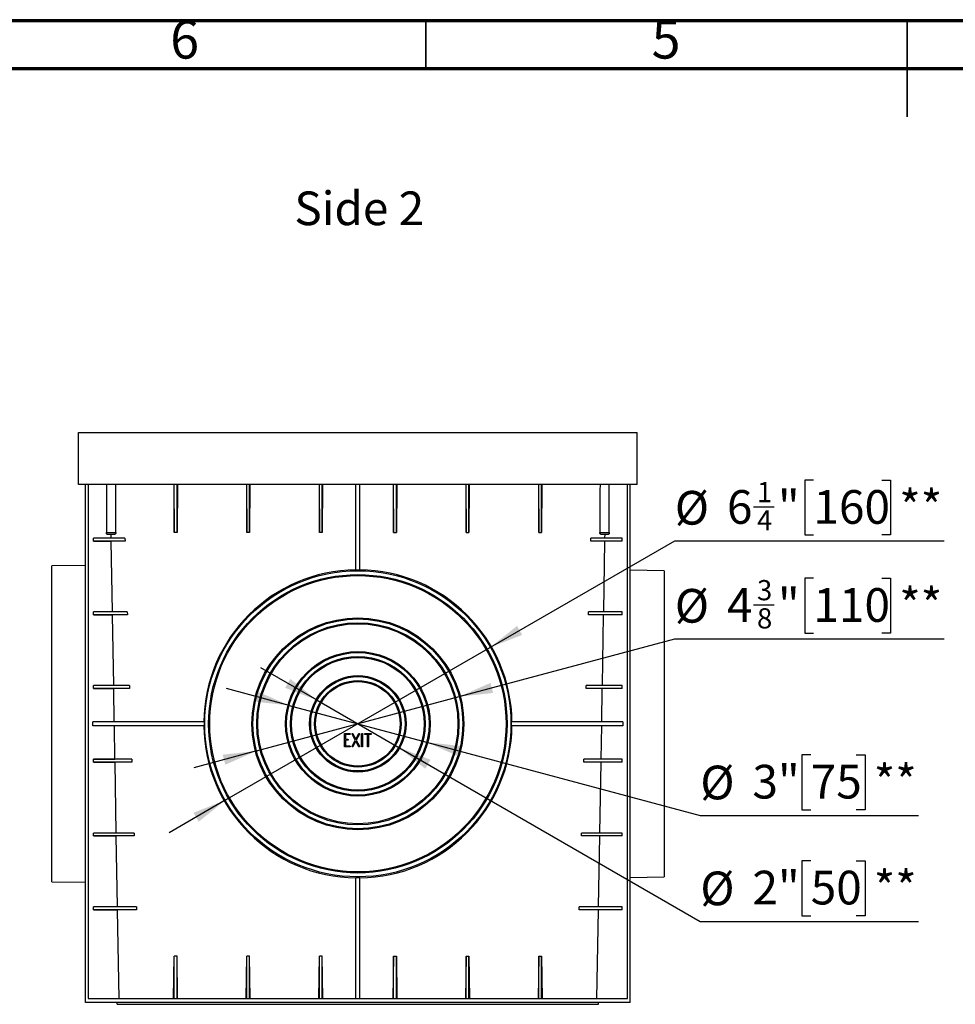
# Model space of a CAD drawing. Units: inches. Extents: x 3 to 81.7, y 1 to 57.5.
# Drawn here: x 24.2 to 43.3, y 37.4 to 57.5 of the extents above; entities that cross this region are included whole.
import ezdxf

# ---------------------------------------------------------------- set-up
doc = ezdxf.new("R2010")
doc.units = ezdxf.units.IN
doc.header["$LTSCALE"] = 5
doc.header["$MEASUREMENT"] = 0
doc.linetypes.add('SLD-Сплошная', pattern=[0])
doc.layers.add('FORMAT', color=7, linetype='SLD-Сплошная')
doc.styles.add('SLDTEXTSTYLE0', font='CALIBRII.TTF')
doc.styles.add('SLDTEXTSTYLE1', font='ARIAL.TTF', dxfattribs={"width": 0.948})
doc.styles.add('SLDTEXTSTYLE2', font='CALIBRI.TTF')
doc.styles.add('SLDTEXTSTYLE3', font='GOTHIC.TTF', dxfattribs={"width": 0.913})
doc.dimstyles.new('SLDDIMSTYLE1', dxfattribs={"dimtxt": 0.688976, "dimasz": 0.688976, "dimexe": 0, "dimexo": 0.0625, "dimgap": 0.172244, "dimtad": 0, "dimtih": 1, "dimtoh": 1, "dimrnd": 1e-09, "dimzin": 12, "dimdsep": 46, "dimlunit": 5, "dimtxsty": 'SLDTEXTSTYLE0', "dimsah": 1, "dimcen": 0, "dimadec": 0, "dimazin": 3, "dimtfac": 1, "dimtdec": 3, "dimtmove": 0, "dimatfit": 3, "dimfxl": 0, "dimfrac": 2, "dimtolj": 1, "dimtzin": 12, "dimarcsym": 0})
doc.dimstyles.new('SLDDIMSTYLE2', dxfattribs={"dimtxt": 0.688976, "dimasz": 0.688976, "dimexe": 0, "dimexo": 0.0625, "dimgap": 0.172244, "dimtad": 0, "dimtih": 1, "dimtoh": 1, "dimdec": 0, "dimrnd": 1e-09, "dimzin": 12, "dimdsep": 46, "dimlunit": 5, "dimtxsty": 'SLDTEXTSTYLE0', "dimsah": 1, "dimcen": 0, "dimadec": 0, "dimazin": 3, "dimtfac": 1, "dimtdec": 3, "dimtmove": 0, "dimatfit": 3, "dimfxl": 0, "dimfrac": 2, "dimtolj": 1, "dimtzin": 12, "dimarcsym": 0})

# ---------------------------------------------------------------- blocks, each defined once
blk = doc.blocks.new('_D_4')
at = {"layer": 'FORMAT', "color": 7}
for p, q in [((30.257, 43.58), (29.11, 44.242)), ((30.257, 43.58), (31.928, 42.615)), ((31.928, 42.615), (38.094, 39.055)), ((40.352, 40.296), (40.173, 40.296)), ((40.173, 40.296), (40.173, 39.174)), ((41.284, 40.296), (41.462, 40.296)), ((41.462, 40.296), (41.462, 39.174)), ((40.173, 39.174), (40.352, 39.174)), ((41.462, 39.174), (41.284, 39.174)), ((38.094, 39.055), (42.556, 39.055))]:
    blk.add_line(p, q, dxfattribs=at)
for points in [[(30.257, 43.58), (29.713, 44.016), (29.607, 43.833)], [(31.928, 42.615), (32.471, 42.179), (32.577, 42.363)]]:
    blk.add_solid(points, dxfattribs=at)
at = {"layer": 'FORMAT', "color": 7, "char_height": 0.689, "attachment_point": 1, "style": 'SLDTEXTSTYLE2'}
for s, insert in [('%%c', (38.094, 40.076)), ('2"', (39.16, 40.093)), ('50', (40.352, 40.093)), ('**', (41.641, 40.093))]:
    blk.add_mtext(s, dxfattribs=dict(at, insert=insert))
blk = doc.blocks.new('_D_5')
at = {"layer": 'FORMAT', "color": 7}
for p, q in [((29.685, 43.475), (28.405, 43.818)), ((29.685, 43.475), (32.499, 42.721)), ((32.499, 42.721), (38.094, 41.222)), ((40.352, 42.462), (40.173, 42.462)), ((40.173, 42.462), (40.173, 41.341)), ((41.284, 42.462), (41.462, 42.462)), ((41.462, 42.462), (41.462, 41.341)), ((40.173, 41.341), (40.352, 41.341)), ((41.462, 41.341), (41.284, 41.341)), ((38.094, 41.222), (42.556, 41.222))]:
    blk.add_line(p, q, dxfattribs=at)
for points in [[(29.685, 43.475), (29.047, 43.755), (28.992, 43.551)], [(32.499, 42.721), (33.137, 42.44), (33.192, 42.645)]]:
    blk.add_solid(points, dxfattribs=at)
at = {"layer": 'FORMAT', "color": 7, "char_height": 0.689, "attachment_point": 1, "style": 'SLDTEXTSTYLE2'}
for s, insert in [('3"', (39.16, 42.259)), ('**', (41.641, 42.259)), ('%%c', (38.094, 42.242)), ('75', (40.352, 42.259))]:
    blk.add_mtext(s, dxfattribs=dict(at, insert=insert))
blk = doc.blocks.new('_D_6')
at = {"layer": 'FORMAT', "color": 7}
for p, q in [((40.407, 46.075), (40.228, 46.075)), ((40.228, 46.075), (40.228, 44.953)), ((41.805, 46.075), (41.983, 46.075)), ((41.983, 46.075), (41.983, 44.953)), ((39.179, 45.531), (39.607, 45.531)), ((40.228, 44.953), (40.407, 44.953)), ((41.983, 44.953), (41.805, 44.953)), ((33.165, 43.653), (37.573, 44.834)), ((37.573, 44.834), (43.077, 44.834)), ((29.02, 42.542), (33.165, 43.653)), ((29.02, 42.542), (27.74, 42.199))]:
    blk.add_line(p, q, dxfattribs=at)
for points in [[(33.165, 43.653), (33.858, 43.729), (33.803, 43.934)], [(29.02, 42.542), (28.327, 42.466), (28.382, 42.262)]]:
    blk.add_solid(points, dxfattribs=at)
at = {"layer": 'FORMAT', "color": 7, "attachment_point": 1, "style": 'SLDTEXTSTYLE2'}
for s, insert, char_height in [('3', (39.253, 46.037), 0.413), ('**', (42.162, 45.872), 0.689), ('%%c', (37.573, 45.855), 0.689), ('4', (38.639, 45.872), 0.689), ('"', (39.681, 45.872), 0.689), ('110', (40.407, 45.872), 0.689), ('8', (39.253, 45.461), 0.413)]:
    blk.add_mtext(s, dxfattribs=dict(at, insert=insert, char_height=char_height))
blk = doc.blocks.new('_D_7')
at = {"layer": 'FORMAT', "color": 7}
for p, q in [((40.407, 48.08), (40.228, 48.08)), ((40.228, 48.08), (40.228, 46.959)), ((41.805, 48.08), (41.983, 48.08)), ((41.983, 48.08), (41.983, 46.959)), ((39.179, 47.536), (39.607, 47.536)), ((40.228, 46.959), (40.407, 46.959)), ((41.983, 46.959), (41.805, 46.959)), ((33.803, 44.663), (37.573, 46.84)), ((37.573, 46.84), (43.077, 46.84)), ((28.382, 41.533), (33.803, 44.663)), ((28.382, 41.533), (27.234, 40.87))]:
    blk.add_line(p, q, dxfattribs=at)
for points in [[(33.803, 44.663), (34.453, 44.915), (34.347, 45.099)], [(28.382, 41.533), (27.732, 41.28), (27.838, 41.096)]]:
    blk.add_solid(points, dxfattribs=at)
at = {"layer": 'FORMAT', "color": 7, "attachment_point": 1, "style": 'SLDTEXTSTYLE2'}
for s, insert, char_height in [('1', (39.253, 48.043), 0.413), ('**', (42.162, 47.877), 0.689), ('%%c', (37.573, 47.86), 0.689), ('6', (38.639, 47.877), 0.689), ('"', (39.681, 47.877), 0.689), ('160', (40.407, 47.877), 0.689), ('4', (39.253, 47.466), 0.413)]:
    blk.add_mtext(s, dxfattribs=dict(at, insert=insert, char_height=char_height))

msp = doc.modelspace()

# ---------------------------------------------------------------- linework, layer by layer
at = {"color": 7, "linetype": 'SLD-Сплошная', "lineweight": 70}
for p, q in [((2.9527559, 57.480315), (81.6929134, 57.480315)), ((3.9370079, 56.496063), (80.7086614, 56.496063))]:
    msp.add_line(p, q, dxfattribs=at)
at = {"color": 7, "linetype": 'SLD-Сплошная', "lineweight": 35}
for p, q in [((32.480315, 56.496063), (32.480315, 57.480315)), ((42.3228346, 57.4805118), (42.3228346, 55.5116142)), ((42.3228346, 56.496063), (42.3228346, 57.480315))]:
    msp.add_line(p, q, dxfattribs=at)
at = {"color": 7, "linetype": 'SLD-Сплошная', "lineweight": 25}
for p, q in [((25.383692, 49.0543995), (36.8010148, 49.0543995)), ((25.383692, 47.9914074), (25.383692, 49.0543995)), ((36.8010148, 47.9914074), (36.8010148, 49.0543995)), ((36.8010148, 47.9914074), (25.383692, 47.9914074)), ((25.5228863, 37.4008562), (25.5228863, 47.9914074)), ((25.578564, 47.9914074), (25.578564, 37.4795963)), ((25.9509866, 47.9914074), (25.9509866, 47.0071554)), ((27.3297072, 47.9914074), (27.3364479, 47.0071554)), ((27.3364479, 47.0071554), (27.3364479, 47.9914074)), ((27.4022437, 47.9914074), (27.395503, 47.0071554)), ((27.395503, 47.0071554), (27.395503, 47.9914074)), ((28.8139592, 47.9914074), (28.8206999, 47.0071554)), ((28.8206999, 47.0071554), (28.8206999, 47.9914074)), ((28.8864957, 47.9914074), (28.879755, 47.0071554)), ((28.879755, 47.0071554), (28.879755, 47.9914074)), ((30.2982112, 47.9914074), (30.3049519, 47.0071554)), ((30.3049519, 47.0071554), (30.3049519, 47.9914074)), ((30.3707476, 47.9914074), (30.364007, 47.0071554)), ((30.364007, 47.0071554), (30.364007, 47.9914074)), ((31.0529834, 46.2411255), (31.0529834, 47.9914074)), ((31.1317235, 46.2411255), (31.1317235, 47.9914074)), ((31.8139592, 47.9914074), (31.8206999, 47.0071554)), ((31.8206999, 47.0071554), (31.8206999, 47.9914074)), ((31.879755, 47.0071554), (31.879755, 47.9914074)), ((31.8864957, 47.9914074), (31.879755, 47.0071554)), ((33.2982112, 47.9914074), (33.3049519, 47.0071554)), ((33.3049519, 47.0071554), (33.3049519, 47.9914074)), ((33.364007, 47.0071554), (33.364007, 47.9914074)), ((33.3707476, 47.9914074), (33.364007, 47.0071554)), ((34.7824631, 47.9914074), (34.7892038, 47.0071554)), ((34.7892038, 47.0071554), (34.7892038, 47.9914074)), ((34.8549996, 47.9914074), (34.8482589, 47.0071554)), ((34.8482589, 47.0071554), (34.8482589, 47.9914074)), ((36.2337203, 47.0071554), (36.2337203, 47.9914074)), ((36.6061429, 37.4795963), (36.6061429, 47.9914074)), ((36.6618206, 37.4008562), (36.6618206, 47.9914074)), ((25.9509866, 47.0071554), (26.1452563, 47.0071554)), ((26.105116, 46.9677853), (25.9807149, 46.9677853)), ((26.0469136, 46.8997864), (26.0457267, 46.9677853)), ((27.395503, 47.0071554), (27.3364479, 47.0071554)), ((28.879755, 47.0071554), (28.8206999, 47.0071554)), ((30.364007, 47.0071554), (30.3049519, 47.0071554)), ((31.8206999, 47.0071554), (31.879755, 47.0071554)), ((33.3049519, 47.0071554), (33.364007, 47.0071554)), ((34.7892038, 47.0071554), (34.8482589, 47.0071554)), ((36.0394505, 47.0071554), (36.2337203, 47.0071554)), ((36.2039919, 46.9677853), (36.0795909, 46.9677853)), ((36.1389802, 46.9677853), (36.1377933, 46.8997864)), ((25.6861921, 46.8949507), (26.0469136, 46.8997864)), ((25.6861921, 46.8358956), (25.6861921, 46.8949507)), ((26.3304739, 46.8949507), (25.6861921, 46.8949507)), ((25.6861921, 46.8358956), (26.0481135, 46.8310437)), ((26.3323146, 46.8358956), (25.6861921, 46.8358956)), ((26.3304739, 46.8949507), (26.0469136, 46.8997864)), ((26.3323146, 46.8358956), (26.0481135, 46.8310437)), ((26.0732275, 45.3922651), (26.0481135, 46.8310437)), ((26.3304739, 46.8949507), (26.3323146, 46.8358956)), ((35.8523923, 46.8358956), (35.854233, 46.8949507)), ((36.4985148, 46.8358956), (35.8523923, 46.8358956)), ((36.1365934, 46.8310437), (35.8523923, 46.8358956)), ((36.1377933, 46.8997864), (35.854233, 46.8949507)), ((36.4985148, 46.8949507), (35.854233, 46.8949507)), ((36.1365934, 46.8310437), (36.1114794, 45.3922651)), ((36.4985148, 46.8358956), (36.1365934, 46.8310437)), ((36.4985148, 46.8949507), (36.1377933, 46.8997864)), ((36.4985148, 46.8358956), (36.4985148, 46.8949507)), ((25.5228863, 46.3381036), (24.8325109, 46.326053)), ((24.8325109, 43.0977066), (24.8325109, 46.326053)), ((37.352196, 46.2276278), (36.6618206, 46.2396784)), ((37.352196, 46.2276278), (37.352196, 43.0977066)), ((25.6861921, 45.3870767), (26.0732275, 45.3922651)), ((25.6861921, 45.3280215), (25.6861921, 45.3870767)), ((26.3774729, 45.3870767), (25.6861921, 45.3870767)), ((25.6861921, 45.3280215), (26.0744397, 45.3228168)), ((26.3793136, 45.3280215), (25.6861921, 45.3280215)), ((26.3774729, 45.3870767), (26.0732275, 45.3922651)), ((26.3793136, 45.3280215), (26.0744397, 45.3228168)), ((26.0995413, 43.8847439), (26.0744397, 45.3228168)), ((26.3774729, 45.3870767), (26.3793136, 45.3280215)), ((35.8053933, 45.3280215), (35.8072339, 45.3870767)), ((36.4985148, 45.3280215), (35.8053933, 45.3280215)), ((36.1102672, 45.3228168), (35.8053933, 45.3280215)), ((36.1114794, 45.3922651), (35.8072339, 45.3870767)), ((36.4985148, 45.3870767), (35.8072339, 45.3870767)), ((36.1102672, 45.3228168), (36.0851655, 43.8847439)), ((36.4985148, 45.3280215), (36.1102672, 45.3228168)), ((36.4985148, 45.3870767), (36.1114794, 45.3922651)), ((36.4985148, 45.3280215), (36.4985148, 45.3870767)), ((25.6861921, 43.8792026), (26.0995413, 43.8847439)), ((25.6861921, 43.8201475), (25.6861921, 43.8792026)), ((26.4244719, 43.8792026), (25.6861921, 43.8792026)), ((25.6861921, 43.8201475), (26.1007659, 43.8145899)), ((26.4263126, 43.8201475), (25.6861921, 43.8201475)), ((26.4244719, 43.8792026), (26.0995413, 43.8847439)), ((26.4263126, 43.8201475), (26.1007659, 43.8145899)), ((26.1125873, 43.13734), (26.1007659, 43.8145899)), ((26.4244719, 43.8792026), (26.4263126, 43.8201475)), ((35.7583942, 43.8201475), (35.7602349, 43.8792026)), ((36.4985148, 43.8201475), (35.7583942, 43.8201475)), ((36.083941, 43.8145899), (35.7583942, 43.8201475)), ((36.0851655, 43.8847439), (35.7602349, 43.8792026)), ((36.4985148, 43.8792026), (35.7602349, 43.8792026)), ((36.083941, 43.8145899), (36.0721195, 43.13734)), ((36.4985148, 43.8201475), (36.083941, 43.8145899)), ((36.4985148, 43.8792026), (36.0851655, 43.8847439)), ((36.4985148, 43.8201475), (36.4985148, 43.8792026)), ((24.8325109, 39.8693601), (24.8325109, 43.0977066)), ((25.6755902, 43.0585999), (25.6755902, 43.13734)), ((27.9489379, 43.13734), (25.6755902, 43.13734)), ((36.5091167, 43.13734), (34.235769, 43.13734)), ((36.5091167, 43.13734), (36.5091167, 43.0585999)), ((37.352196, 43.0977066), (37.352196, 39.9677853)), ((27.9489313, 43.0585999), (25.6755902, 43.0585999)), ((26.1258552, 42.3772226), (26.1139617, 43.0585999)), ((30.8186125, 42.8893274), (30.8186125, 42.8895335)), ((30.8186125, 42.6351616), (30.8186125, 42.8893274)), ((30.8283807, 42.8993002), (30.9258893, 42.8993002)), ((30.8283807, 42.8990941), (30.8283807, 42.8993002)), ((30.8283807, 42.8990941), (30.9258893, 42.8990941)), ((30.9258893, 42.8990941), (30.9258893, 42.8993002)), ((30.9356575, 42.8898475), (30.9356575, 42.8900536)), ((30.973979, 42.8895008), (30.973979, 42.8897069)), ((30.9753084, 42.8844729), (30.973979, 42.8895008)), ((30.9839784, 42.8990941), (30.9839784, 42.8993002)), ((30.9919548, 42.8939256), (31.0498126, 42.7809438)), ((30.9919548, 42.8937195), (30.9919548, 42.8939256)), ((30.9919548, 42.8937195), (31.0498126, 42.7807377)), ((31.0498126, 42.7809438), (31.1076704, 42.8939256)), ((31.0498126, 42.7807377), (31.1076704, 42.8937195)), ((31.1076704, 42.8937195), (31.1076704, 42.8939256)), ((31.1158202, 42.8990941), (31.1158202, 42.8993002)), ((31.1256462, 42.8893852), (31.1256462, 42.8895913)), ((31.1700367, 42.8901942), (31.1700367, 42.8904004)), ((31.1700367, 42.6342947), (31.1700367, 42.8901942)), ((31.1792847, 42.9000188), (31.1792847, 42.9002249)), ((31.1885327, 42.8901942), (31.1885327, 42.8904004)), ((31.1885327, 42.8901942), (31.1885327, 42.6342947)), ((31.2292239, 42.8898475), (31.2292239, 42.8900536)), ((31.2389921, 42.8993002), (31.3563262, 42.8993002)), ((31.2389921, 42.8990941), (31.2389921, 42.8993002)), ((31.2389921, 42.8990941), (31.3563262, 42.8990941)), ((31.3563262, 42.8990941), (31.3563262, 42.8993002)), ((31.3660944, 42.8898475), (31.3660944, 42.8900536)), ((36.5091167, 43.0585999), (34.2357756, 43.0585999)), ((36.0707451, 43.0585999), (36.0588516, 42.3772226)), ((30.9258315, 42.8806009), (30.8371085, 42.8806009)), ((30.8371085, 42.8806009), (30.8371085, 42.7807377)), ((30.8371085, 42.7809438), (30.8864119, 42.7809438)), ((30.8371085, 42.7807377), (30.8864119, 42.7807377)), ((30.8371085, 42.7622445), (30.8371085, 42.643888)), ((30.8864119, 42.7622445), (30.8371085, 42.7622445)), ((30.8864119, 42.7807377), (30.8864119, 42.7809438)), ((30.8962957, 42.7714911), (30.8962957, 42.7716972)), ((31.0405646, 42.7622445), (30.9753084, 42.8844729)), ((30.9753084, 42.6402222), (31.0405096, 42.7623475)), ((30.9753084, 42.640016), (31.0405646, 42.7622445)), ((31.0498126, 42.7400526), (30.9919548, 42.6305961)), ((31.0498126, 42.7807377), (31.0498126, 42.7809438)), ((31.1076704, 42.6305961), (31.0498126, 42.7400526)), ((31.1243168, 42.8842418), (31.0590606, 42.7603951)), ((31.0590606, 42.7603951), (31.1243168, 42.6398426)), ((31.0591157, 42.7604996), (31.1243168, 42.6400488)), ((31.2884111, 42.8806009), (31.2391077, 42.8806009)), ((31.2884111, 42.6342947), (31.2884111, 42.8806009)), ((31.3562684, 42.8806009), (31.3069071, 42.8806009)), ((31.3069071, 42.8806009), (31.3069071, 42.6342947)), ((30.9258893, 42.6253948), (30.8283807, 42.6253948)), ((30.8371085, 42.6440942), (30.9258315, 42.6440942)), ((30.8371085, 42.643888), (30.9258315, 42.643888)), ((30.9258315, 42.643888), (30.9258315, 42.6440942)), ((30.9356575, 42.6346414), (30.9356575, 42.6348476)), ((30.973979, 42.6349882), (30.973979, 42.6351943)), ((30.9753084, 42.640016), (30.9753084, 42.6402222)), ((31.1243168, 42.6398426), (31.1243168, 42.6400488)), ((31.1256462, 42.6348148), (31.1256462, 42.6350209)), ((25.6861921, 42.3713286), (26.1258552, 42.3772226)), ((25.6861921, 42.3122735), (25.6861921, 42.3713286)), ((26.4714709, 42.3713286), (25.6861921, 42.3713286)), ((25.6861921, 42.3122735), (26.1270921, 42.3063629)), ((26.4733116, 42.3122735), (25.6861921, 42.3122735)), ((26.4714709, 42.3713286), (26.1258552, 42.3772226)), ((26.4733116, 42.3122735), (26.1270921, 42.3063629)), ((26.1521691, 40.8697014), (26.1270921, 42.3063629)), ((26.4714709, 42.3713286), (26.4733116, 42.3122735)), ((35.7113952, 42.3122735), (35.7132359, 42.3713286)), ((36.4985148, 42.3122735), (35.7113952, 42.3122735)), ((36.0576148, 42.3063629), (35.7113952, 42.3122735)), ((36.0588516, 42.3772226), (35.7132359, 42.3713286)), ((36.4985148, 42.3713286), (35.7132359, 42.3713286)), ((36.0576148, 42.3063629), (36.0325377, 40.8697014)), ((36.4985148, 42.3122735), (36.0576148, 42.3063629)), ((36.4985148, 42.3713286), (36.0588516, 42.3772226)), ((36.4985148, 42.3122735), (36.4985148, 42.3713286)), ((25.6861921, 40.8634546), (26.1521691, 40.8697014)), ((25.6861921, 40.8043995), (25.6861921, 40.8634546)), ((26.51847, 40.8634546), (25.6861921, 40.8634546)), ((25.6861921, 40.8043995), (26.1534183, 40.798136)), ((26.5203107, 40.8043995), (25.6861921, 40.8043995)), ((26.51847, 40.8634546), (26.1521691, 40.8697014)), ((26.5203107, 40.8043995), (26.1534183, 40.798136)), ((26.178483, 39.3621801), (26.1534183, 40.798136)), ((26.51847, 40.8634546), (26.5203107, 40.8043995)), ((35.6643962, 40.8043995), (35.6662369, 40.8634546)), ((36.4985148, 40.8043995), (35.6643962, 40.8043995)), ((36.0312886, 40.798136), (35.6643962, 40.8043995)), ((36.0325377, 40.8697014), (35.6662369, 40.8634546)), ((36.4985148, 40.8634546), (35.6662369, 40.8634546)), ((36.0312886, 40.798136), (36.0062239, 39.3621801)), ((36.4985148, 40.8043995), (36.0312886, 40.798136)), ((36.4985148, 40.8634546), (36.0325377, 40.8697014)), ((36.4985148, 40.8043995), (36.4985148, 40.8634546)), ((24.8325109, 39.8693601), (25.5228863, 39.8573096)), ((31.0529834, 37.4795963), (31.0529834, 39.9542877)), ((31.1317235, 37.4795963), (31.1317235, 39.9542877)), ((36.6618206, 39.9557348), (37.352196, 39.9677853)), ((25.6861921, 39.3555806), (26.178483, 39.3621801)), ((25.6861921, 39.2965255), (25.6861921, 39.3555806)), ((26.565469, 39.3555806), (25.6861921, 39.3555806)), ((25.6861921, 39.2965255), (26.1797445, 39.2899091)), ((26.5673097, 39.2965255), (25.6861921, 39.2965255)), ((26.565469, 39.3555806), (26.178483, 39.3621801)), ((26.5673097, 39.2965255), (26.1797445, 39.2899091)), ((26.2113436, 37.4795963), (26.1797445, 39.2899091)), ((26.565469, 39.3555806), (26.5673097, 39.2965255)), ((35.6173972, 39.2965255), (35.6192379, 39.3555806)), ((36.4985148, 39.2965255), (35.6173972, 39.2965255)), ((36.0049624, 39.2899091), (35.6173972, 39.2965255)), ((36.0062239, 39.3621801), (35.6192379, 39.3555806)), ((36.4985148, 39.3555806), (35.6192379, 39.3555806)), ((36.0049624, 39.2899091), (35.9733632, 37.4795963)), ((36.4985148, 39.2965255), (36.0049624, 39.2899091)), ((36.4985148, 39.3555806), (36.0062239, 39.3621801)), ((36.4985148, 39.2965255), (36.4985148, 39.3555806)), ((27.3249252, 37.4795963), (27.3364479, 38.3464405)), ((27.3364479, 37.4795963), (27.3364479, 38.3464405)), ((27.395503, 38.3464405), (27.3364479, 38.3464405)), ((27.395503, 37.4795963), (27.395503, 38.3464405)), ((27.4070258, 37.4795963), (27.395503, 38.3464405)), ((28.8091772, 37.4795963), (28.8206999, 38.3464405)), ((28.8206999, 37.4795963), (28.8206999, 38.3464405)), ((28.879755, 38.3464405), (28.8206999, 38.3464405)), ((28.879755, 37.4795963), (28.879755, 38.3464405)), ((28.8912777, 37.4795963), (28.879755, 38.3464405)), ((30.2934291, 37.4795963), (30.3049519, 38.3464405)), ((30.3049519, 37.4795963), (30.3049519, 38.3464405)), ((30.364007, 38.3464405), (30.3049519, 38.3464405)), ((30.364007, 37.4795963), (30.364007, 38.3464405)), ((30.3755297, 37.4795963), (30.364007, 38.3464405)), ((31.8206999, 38.3464405), (31.8091772, 37.4795963)), ((31.8206999, 37.4795963), (31.8206999, 38.3464405)), ((31.8206999, 38.3464405), (31.879755, 38.3464405)), ((31.879755, 37.4795963), (31.879755, 38.3464405)), ((31.879755, 38.3464405), (31.8912777, 37.4795963)), ((33.3049519, 38.3464405), (33.2934291, 37.4795963)), ((33.3049519, 37.4795963), (33.3049519, 38.3464405)), ((33.3049519, 38.3464405), (33.364007, 38.3464405)), ((33.364007, 37.4795963), (33.364007, 38.3464405)), ((33.364007, 38.3464405), (33.3755297, 37.4795963)), ((34.7892038, 38.3464405), (34.7776811, 37.4795963)), ((34.7892038, 37.4795963), (34.7892038, 38.3464405)), ((34.7892038, 38.3464405), (34.8482589, 38.3464405)), ((34.8482589, 37.4795963), (34.8482589, 38.3464405)), ((34.8482589, 38.3464405), (34.8597817, 37.4795963)), ((25.578564, 37.4795963), (36.6061429, 37.4795963)), ((36.6618206, 37.4008562), (25.5228863, 37.4008562)), ((26.1710936, 37.3614861), (26.1710936, 37.4008562)), ((26.1710936, 37.3614861), (36.0136133, 37.3614861)), ((36.0136133, 37.3614861), (36.0136133, 37.4008562))]:
    msp.add_line(p, q, dxfattribs=at)
for centre, radius in [((31.0923534, 43.0977066), 3.1299213), ((31.0923534, 43.0977066), 3.0511811), ((31.0923534, 43.0986297), 3.0297973), ((31.0923534, 43.0970463), 2.1670535), ((31.0923534, 43.0977066), 2.1456693), ((31.0923534, 43.0977066), 2.0669291), ((31.0923534, 43.0983298), 2.0455453), ((31.0923534, 43.0972562), 1.4780771), ((31.0923534, 43.0977066), 1.4566929), ((31.0923534, 43.0977066), 1.3779528), ((31.0923534, 43.0981199), 1.3565688), ((31.0923534, 43.0974062), 0.9859511), ((31.0923534, 43.0977066), 0.9645669), ((31.0923534, 43.0977066), 0.8858268), ((31.0923534, 43.09797), 0.8644428)]:
    msp.add_circle(centre, radius, dxfattribs=at)
for centre, radius, start, end in [((31.0923534, 43.0967464), 3.1513056, 90.71582967, 179.26192304), ((31.0923534, 43.0977066), 3.1436654, 89.28243053, 90.71756947), ((31.0923534, 43.0967464), 3.1513056, 0.73807696, 89.28417033), ((31.0923534, 43.0977066), 3.1436654, 179.27762988, 180.71276883), ((31.0923534, 43.0977066), 3.1436654, 359.28723117, 0.72237012), ((31.0923534, 43.0967464), 3.1513056, 180.69358255, 269.28417033), ((31.0923534, 43.0967464), 3.1513056, 270.71582967, 359.30641745), ((31.0923534, 43.0977066), 3.1436654, 269.28243053, 270.71756947)]:
    msp.add_arc(centre, radius, start, end, dxfattribs=at)
for centre, start_param, end_param in [((26.0136133, 45.6177868), 4.8945681504, 5.027076315), ((36.1710936, 45.6177868), 1.2561089922, 1.3886171568)]:
    msp.add_ellipse(centre, major_axis=(0, 7.668735), ratio=0.0174550649, start_param=start_param, end_param=end_param, dxfattribs=at)
for points, knots in [([(25.9807149, 46.9677853), (25.9798389, 46.9678132), (25.9780813, 46.9678693), (25.9754404, 46.9683326), (25.9728046, 46.9690916), (25.97023, 46.970172), (25.9677472, 46.9715535), (25.9653607, 46.9732357), (25.9630602, 46.9752434), (25.9609538, 46.9774925), (25.9584366, 46.9807261), (25.9562706, 46.9843558), (25.9545121, 46.9882924), (25.953054, 46.9923073), (25.951988, 46.9965071), (25.9514118, 47.0002937), (25.9511346, 47.0029653), (25.9510054, 47.0050558), (25.9509913, 47.0066293), (25.9509866, 47.0071554)], [0, 0, 0, 0, 0.0580237984, 0.1164182401, 0.17602545, 0.2360731836, 0.2941057241, 0.3525809326, 0.4125090795, 0.4729638795, 0.5271627136, 0.6376188998, 0.6940527882, 0.7450418449, 0.8488688057, 0.9018519473, 0.9262849425, 0.9753531197, 1, 1, 1, 1]), ([(26.1452563, 47.0071554), (26.1452341, 47.0060845), (26.1451895, 47.0039352), (26.1447796, 47.0007053), (26.14411, 46.9974818), (26.1431638, 46.9943346), (26.1415627, 46.9902781), (26.1394559, 46.9864362), (26.1368903, 46.9829032), (26.1340332, 46.9795896), (26.1307682, 46.9766405), (26.1271651, 46.9741238), (26.124307, 46.9724608), (26.1213159, 46.9710339), (26.1181819, 46.9698446), (26.1152302, 46.9689957), (26.1117121, 46.9682536), (26.1084285, 46.9678447), (26.105948, 46.9678002), (26.105116, 46.9677853)], [0, 0, 0, 0, 0.0513997263, 0.103157553, 0.1560445507, 0.2093213958, 0.2607209119, 0.3652559828, 0.4185117056, 0.4701431124, 0.5751197961, 0.6285796217, 0.6809519562, 0.7336769498, 0.7874994301, 0.8416947351, 0.8809265616, 0.9600602023, 1, 1, 1, 1]), ([(36.0795909, 46.9677853), (36.0784584, 46.9678118), (36.0761856, 46.967865), (36.0727712, 46.9683005), (36.069364, 46.9690082), (36.0660372, 46.9700079), (36.0628297, 46.9712762), (36.0597462, 46.9728082), (36.0567693, 46.9746227), (36.0539899, 46.976673), (36.0505819, 46.9796736), (36.0475871, 46.9830825), (36.0450872, 46.9868155), (36.0429395, 46.9907068), (36.0413042, 46.9948361), (36.0403212, 46.9987148), (36.0397667, 47.0017956), (36.0394842, 47.0044669), (36.039459, 47.0064809), (36.0394505, 47.0071554)], [0, 0, 0, 0, 0.05435440387, 0.10907382671, 0.1649594442, 0.22125522307, 0.27561255486, 0.33035863352, 0.38634746134, 0.44277275878, 0.49594083226, 0.60415369833, 0.65934178121, 0.71140956159, 0.81735282689, 0.87136171794, 0.90331019764, 0.96761708314, 1, 1, 1, 1]), ([(36.2337203, 47.0071554), (36.2337024, 47.0061071), (36.2336664, 47.004003), (36.2333735, 47.0008423), (36.2329, 46.9976888), (36.2322347, 46.9946115), (36.2311138, 46.9906477), (36.229646, 46.9868963), (36.2278617, 46.983434), (36.2258682, 46.9801661), (36.2235902, 46.9772437), (36.2210654, 46.9747146), (36.2190414, 46.9730138), (36.2169043, 46.9715294), (36.2146673, 46.9702759), (36.212457, 46.969313), (36.2096185, 46.9683911), (36.2068195, 46.9678616), (36.2047028, 46.9678045), (36.2039919, 46.9677853)], [0, 0, 0, 0, 0.0490967636, 0.0985401299, 0.1490734316, 0.1999812706, 0.2490769894, 0.3489009342, 0.399733688, 0.4495979115, 0.5509086138, 0.6024475645, 0.6544145649, 0.7067136176, 0.7600236345, 0.8136676652, 0.859764425, 0.9529080111, 1, 1, 1, 1]), ([(30.8186125, 42.8895335), (30.8187053, 42.891011), (30.8188903, 42.893955), (30.8212723, 42.897647), (30.824917, 42.8990683), (30.827226, 42.8992229), (30.8283807, 42.8993002)], [0, 0, 0, 0, 0.28038233528, 0.55865562285, 0.7793008618, 1, 1, 1, 1]), ([(30.8186125, 42.8893274), (30.8187053, 42.8908049), (30.8188903, 42.8937489), (30.8212723, 42.8974408), (30.824917, 42.8988622), (30.827226, 42.8990168), (30.8283807, 42.8990941)], [0, 0, 0, 0, 0.2803823353, 0.5586556228, 0.7793008618, 1, 1, 1, 1]), ([(30.9356575, 42.8898475), (30.9354522, 42.8884442), (30.9350412, 42.8856341), (30.9323977, 42.8825292), (30.9291518, 42.8807938), (30.9269387, 42.8806652), (30.9258315, 42.8806009)], [0, 0, 0, 0, 0.2797231013, 0.5601333203, 0.7799521454, 1, 1, 1, 1]), ([(30.9258893, 42.8993002), (30.927253, 42.8990854), (30.9299949, 42.8986534), (30.9329782, 42.8961205), (30.9351453, 42.8932696), (30.9354865, 42.8911273), (30.9356575, 42.8900536)], [0, 0, 0, 0, 0.278827884, 0.5606069404, 0.7798014341, 1, 1, 1, 1]), ([(30.9258893, 42.8990941), (30.927253, 42.8988793), (30.9299949, 42.8984473), (30.9329782, 42.8959144), (30.9351453, 42.8930635), (30.9354865, 42.8909211), (30.9356575, 42.8898475)], [0, 0, 0, 0, 0.278827884, 0.5606069404, 0.7798014341, 1, 1, 1, 1]), ([(30.973979, 42.8897069), (30.9743569, 42.8910591), (30.9751168, 42.8937778), (30.9776538, 42.8968227), (30.9806479, 42.8990032), (30.9828681, 42.8992012), (30.9839784, 42.8993002)], [0, 0, 0, 0, 0.2788496257, 0.5606418629, 0.7802694626, 1, 1, 1, 1]), ([(30.973979, 42.8895008), (30.9743569, 42.890853), (30.9751168, 42.8935716), (30.9776538, 42.8966166), (30.9806479, 42.8987971), (30.9828681, 42.8989951), (30.9839784, 42.8990941)], [0, 0, 0, 0, 0.2788496257, 0.5606418629, 0.7802694626, 1, 1, 1, 1]), ([(30.9839784, 42.8993002), (30.9849269, 42.8992145), (30.9868252, 42.8990429), (30.9898654, 42.8972983), (30.991163, 42.8952037), (30.9919548, 42.8939256)], [0, 0, 0, 0, 0.2802483803, 0.5608379306, 1, 1, 1, 1]), ([(30.9839784, 42.8990941), (30.9849269, 42.8990084), (30.9868252, 42.8988368), (30.9898654, 42.8970922), (30.991163, 42.8949976), (30.9919548, 42.8937195)], [0, 0, 0, 0, 0.2802483803, 0.5608379306, 1, 1, 1, 1]), ([(31.1076704, 42.8939256), (31.1081422, 42.894768), (31.1090851, 42.8964519), (31.1117739, 42.8988021), (31.1142875, 42.8991115), (31.1158202, 42.8993002)], [0, 0, 0, 0, 0.2808887027, 0.5615113554, 1, 1, 1, 1]), ([(31.1076704, 42.8937195), (31.1081422, 42.8945619), (31.1090851, 42.8962457), (31.1117739, 42.8985959), (31.1142875, 42.8989054), (31.1158202, 42.8990941)], [0, 0, 0, 0, 0.2808887027, 0.5615113554, 1, 1, 1, 1]), ([(31.1158202, 42.8993002), (31.1172656, 42.899147), (31.1201646, 42.8988398), (31.1234283, 42.8962404), (31.1253667, 42.8929976), (31.1255528, 42.8907301), (31.1256462, 42.8895913)], [0, 0, 0, 0, 0.2793669662, 0.5603142502, 0.7791695468, 1, 1, 1, 1]), ([(31.1158202, 42.8990941), (31.1172656, 42.8989409), (31.1201646, 42.8986336), (31.1234283, 42.8960343), (31.1253667, 42.8927915), (31.1255528, 42.890524), (31.1256462, 42.8893852)], [0, 0, 0, 0, 0.2793669662, 0.5603142502, 0.7791695468, 1, 1, 1, 1]), ([(31.1256462, 42.8893852), (31.1255452, 42.8883869), (31.1253645, 42.8866011), (31.1246375, 42.8849638), (31.1243168, 42.8842418)], [0, 0, 0, 0, 0.5589939816, 1, 1, 1, 1]), ([(31.1700367, 42.8904004), (31.1702742, 42.8917657), (31.170751, 42.8945065), (31.1732219, 42.8975344), (31.176039, 42.8997962), (31.1782032, 42.900082), (31.1792847, 42.9002249)], [0, 0, 0, 0, 0.27946179314, 0.56099896934, 0.78063154824, 1, 1, 1, 1]), ([(31.1700367, 42.8901942), (31.1702742, 42.8915596), (31.170751, 42.8943003), (31.1732219, 42.8973282), (31.176039, 42.8995901), (31.1782032, 42.8998759), (31.1792847, 42.9000188)], [0, 0, 0, 0, 0.2794617931, 0.5609989693, 0.7806315482, 1, 1, 1, 1]), ([(31.1792847, 42.9002249), (31.1806882, 42.9000196), (31.1834988, 42.8996086), (31.1866041, 42.8969655), (31.1883398, 42.8937202), (31.1884684, 42.8915074), (31.1885327, 42.8904004)], [0, 0, 0, 0, 0.2797231013, 0.5601333203, 0.7799521454, 1, 1, 1, 1]), ([(31.1792847, 42.9000188), (31.1806882, 42.8998135), (31.1834988, 42.8994025), (31.1866041, 42.8967594), (31.1883398, 42.893514), (31.1884684, 42.8913012), (31.1885327, 42.8901942)], [0, 0, 0, 0, 0.2797231013, 0.5601333203, 0.7799521454, 1, 1, 1, 1]), ([(31.2292239, 42.8900536), (31.229557, 42.8913882), (31.2302258, 42.894068), (31.2325951, 42.8972172), (31.2357333, 42.8990711), (31.237906, 42.8992239), (31.2389921, 42.8993002)], [0, 0, 0, 0, 0.2790077418, 0.5602428822, 0.7801510232, 1, 1, 1, 1]), ([(31.2292239, 42.8898475), (31.229557, 42.8911821), (31.2302258, 42.8938619), (31.2325951, 42.8970111), (31.2357333, 42.8988649), (31.237906, 42.8990177), (31.2389921, 42.8990941)], [0, 0, 0, 0, 0.2790077418, 0.5602428822, 0.7801510232, 1, 1, 1, 1]), ([(31.2317671, 42.8832015), (31.2309594, 42.8843184), (31.2295125, 42.8863192), (31.2293123, 42.8887663), (31.2292239, 42.8898475)], [0, 0, 0, 0, 0.5581908534, 1, 1, 1, 1]), ([(31.3660944, 42.8898475), (31.3658831, 42.8884487), (31.3654595, 42.8856442), (31.3628665, 42.8824844), (31.3595831, 42.8808026), (31.3573731, 42.8806681), (31.3562684, 42.8806009)], [0, 0, 0, 0, 0.2794694576, 0.5602926779, 0.7801835275, 1, 1, 1, 1]), ([(31.3563262, 42.8993002), (31.3576899, 42.8990854), (31.3604317, 42.8986534), (31.363415, 42.8961205), (31.3655822, 42.8932696), (31.3659234, 42.8911273), (31.3660944, 42.8900536)], [0, 0, 0, 0, 0.278827884, 0.5606069404, 0.7798014341, 1, 1, 1, 1]), ([(31.3563262, 42.8990941), (31.3576899, 42.8988793), (31.3604317, 42.8984473), (31.363415, 42.8959144), (31.3655822, 42.8930635), (31.3659234, 42.8909211), (31.3660944, 42.8898475)], [0, 0, 0, 0, 0.278827884, 0.5606069404, 0.7798014341, 1, 1, 1, 1]), ([(30.8864119, 42.7809438), (30.8877856, 42.7807333), (30.8905461, 42.7803104), (30.8935891, 42.7778067), (30.8957763, 42.7749352), (30.8961224, 42.7727779), (30.8962957, 42.7716972)], [0, 0, 0, 0, 0.278949194, 0.5605272932, 0.7798532027, 1, 1, 1, 1]), ([(30.8864119, 42.7807377), (30.8877856, 42.7805272), (30.8905461, 42.7801042), (30.8935891, 42.7776006), (30.8957763, 42.7747291), (30.8961224, 42.7725718), (30.8962957, 42.7714911)], [0, 0, 0, 0, 0.278949194, 0.5605272932, 0.7798532027, 1, 1, 1, 1]), ([(30.8962957, 42.7714911), (30.8960889, 42.7700824), (30.8956748, 42.7672617), (30.8930125, 42.7641501), (30.8897458, 42.7624233), (30.8875236, 42.7623041), (30.8864119, 42.7622445)], [0, 0, 0, 0, 0.2797138626, 0.5601042904, 0.7799312858, 1, 1, 1, 1]), ([(31.2391077, 42.8806009), (31.2375936, 42.8806986), (31.2348833, 42.8808735), (31.2327213, 42.8824886), (31.2317671, 42.8832015)], [0, 0, 0, 0, 0.55862813638, 1, 1, 1, 1]), ([(30.8283807, 42.6253948), (30.8269029, 42.6254877), (30.8239585, 42.6256726), (30.820266, 42.6280543), (30.8188445, 42.6316984), (30.8186898, 42.6340071), (30.8186125, 42.6351616)], [0, 0, 0, 0, 0.2803823353, 0.5586556228, 0.7793008618, 1, 1, 1, 1]), ([(30.9258315, 42.6440942), (30.9271981, 42.6438763), (30.9299446, 42.6434384), (30.9329693, 42.6409385), (30.9351411, 42.6380728), (30.9354852, 42.6359241), (30.9356575, 42.6348476)], [0, 0, 0, 0, 0.2788927104, 0.5605496235, 0.779834605, 1, 1, 1, 1]), ([(30.9258315, 42.643888), (30.9271981, 42.6436702), (30.9299446, 42.6432323), (30.9329693, 42.6407323), (30.9351411, 42.6378667), (30.9354852, 42.635718), (30.9356575, 42.6346414)], [0, 0, 0, 0, 0.2788927104, 0.5605496235, 0.779834605, 1, 1, 1, 1]), ([(30.9356575, 42.6346414), (30.9354486, 42.6332461), (30.9350298, 42.6304494), (30.9324453, 42.6273113), (30.9291975, 42.6255878), (30.9269925, 42.6254592), (30.9258893, 42.6253948)], [0, 0, 0, 0, 0.2795346303, 0.5602911721, 0.7800089002, 1, 1, 1, 1]), ([(30.973979, 42.6351943), (30.9740807, 42.6361717), (30.9742626, 42.6379202), (30.9749883, 42.6395176), (30.9753084, 42.6402222)], [0, 0, 0, 0, 0.5589463814, 1, 1, 1, 1]), ([(30.973979, 42.6349882), (30.9740807, 42.6359655), (30.9742626, 42.6377141), (30.9749883, 42.6393115), (30.9753084, 42.640016)], [0, 0, 0, 0, 0.5589463814, 1, 1, 1, 1]), ([(30.983805, 42.6253948), (30.982369, 42.625546), (30.9794886, 42.6258493), (30.9762452, 42.6284142), (30.9742586, 42.6316011), (30.9740725, 42.6338556), (30.973979, 42.6349882)], [0, 0, 0, 0, 0.2793770328, 0.5603870701, 0.7791663447, 1, 1, 1, 1]), ([(30.9919548, 42.6305961), (30.9914652, 42.6297782), (30.9904869, 42.6281443), (30.9878222, 42.6258313), (30.9853278, 42.6255603), (30.983805, 42.6253948)], [0, 0, 0, 0, 0.2807534054, 0.5609293624, 1, 1, 1, 1]), ([(31.1156468, 42.6253948), (31.1147104, 42.62548), (31.1128389, 42.6256501), (31.1097902, 42.6272863), (31.1084744, 42.6293408), (31.1076704, 42.6305961)], [0, 0, 0, 0, 0.2803684891, 0.5603021772, 1, 1, 1, 1]), ([(31.1226406, 42.628111), (31.1214656, 42.6272582), (31.1193608, 42.6257306), (31.1167847, 42.6254977), (31.1156468, 42.6253948)], [0, 0, 0, 0, 0.5582852804, 1, 1, 1, 1]), ([(31.1256462, 42.6348148), (31.1254278, 42.6334097), (31.1250354, 42.6308859), (31.1233761, 42.6289633), (31.1226406, 42.628111)], [0, 0, 0, 0, 0.5567395606, 1, 1, 1, 1]), ([(31.1243168, 42.6400488), (31.1247495, 42.6391585), (31.1255242, 42.6375646), (31.1256089, 42.6358), (31.1256462, 42.6350209)], [0, 0, 0, 0, 0.5585199583, 1, 1, 1, 1]), ([(31.1243168, 42.6398426), (31.1247495, 42.6389524), (31.1255242, 42.6373584), (31.1256089, 42.6355938), (31.1256462, 42.6348148)], [0, 0, 0, 0, 0.5585199583, 1, 1, 1, 1]), ([(31.1728111, 42.6268396), (31.1722722, 42.6273909), (31.1711913, 42.6284964), (31.1702301, 42.6311263), (31.17011, 42.6330944), (31.1700367, 42.6342947)], [0, 0, 0, 0, 0.27948398129, 0.56054723993, 1, 1, 1, 1]), ([(31.1792847, 42.6244702), (31.1780268, 42.624775), (31.1757768, 42.6253204), (31.1737186, 42.6263747), (31.1728111, 42.6268396)], [0, 0, 0, 0, 0.55907595066, 1, 1, 1, 1]), ([(31.1859317, 42.6268396), (31.1848139, 42.6260485), (31.1828072, 42.6246284), (31.180366, 42.6245187), (31.1792847, 42.6244702)], [0, 0, 0, 0, 0.5570607247, 1, 1, 1, 1]), ([(31.1885327, 42.6342947), (31.1884456, 42.6327567), (31.1882897, 42.6300047), (31.1866535, 42.6278085), (31.1859317, 42.6268396)], [0, 0, 0, 0, 0.5588541906, 1, 1, 1, 1]), ([(31.2911855, 42.6268396), (31.2906466, 42.6273909), (31.2895658, 42.6284964), (31.2886046, 42.6311263), (31.2884844, 42.6330944), (31.2884111, 42.6342947)], [0, 0, 0, 0, 0.27948398129, 0.56054723993, 1, 1, 1, 1]), ([(31.2976591, 42.6244702), (31.2964012, 42.624775), (31.2941513, 42.6253204), (31.292093, 42.6263747), (31.2911855, 42.6268396)], [0, 0, 0, 0, 0.5590759507, 1, 1, 1, 1]), ([(31.3043061, 42.6268396), (31.3031883, 42.6260485), (31.3011817, 42.6246284), (31.2987405, 42.6245187), (31.2976591, 42.6244702)], [0, 0, 0, 0, 0.5570607247, 1, 1, 1, 1]), ([(31.3069071, 42.6342947), (31.3068201, 42.6327567), (31.3066642, 42.6300047), (31.305028, 42.6278085), (31.3043061, 42.6268396)], [0, 0, 0, 0, 0.5588541906, 1, 1, 1, 1])]:
    msp.add_open_spline(points, degree=3, knots=knots, dxfattribs=at)

# ---------------------------------------------------------------- texts
at = {"color": 7, "linetype": 'Continuous', "lineweight": 0, "char_height": 0.78125, "attachment_point": 2, "style": 'SLDTEXTSTYLE3'}
for s, insert in [('6', (27.5511884, 57.4829969)), ('5', (37.3937081, 57.4829969))]:
    msp.add_mtext(s, dxfattribs=dict(at, insert=insert))
at = {"layer": 'FORMAT', "insert": (29.7938186, 53.9838934), "char_height": 0.68897638, "attachment_point": 1, "style": 'SLDTEXTSTYLE1'}
msp.add_mtext('Side 2', dxfattribs=at)

# ---------------------------------------------------------------- dimensions: what is measured, and where the dimension line sits
at = {"layer": 'FORMAT', "color": 7}
for p1, p2, dimstyle, picture, middle in [((33.8029448, 44.6626672), (28.3817621, 41.532746), 'SLDDIMSTYLE1', '_D_7', (40.3251234, 47.5194142)), ((33.1649108, 43.6530467), (29.019796, 42.5423665), 'SLDDIMSTYLE1', '_D_6', (40.3251234, 45.5141779)), ((31.9276929, 42.6154231), (30.257014, 43.57999), 'SLDDIMSTYLE2', '_D_4', (40.3251234, 39.7350039)), ((32.4994107, 42.7206867), (29.6852961, 43.4747265), 'SLDDIMSTYLE1', '_D_5', (40.3251234, 41.9014205))]:
    dim = msp.add_diameter_dim_2p(p1=p1, p2=p2, text='<>**', dimstyle=dimstyle, dxfattribs=at)
    dim.commit()
    dim.dimension.update_dxf_attribs({"geometry": picture, "text_midpoint": middle, "dimtype": 163})

doc.saveas('drawing.dxf')
